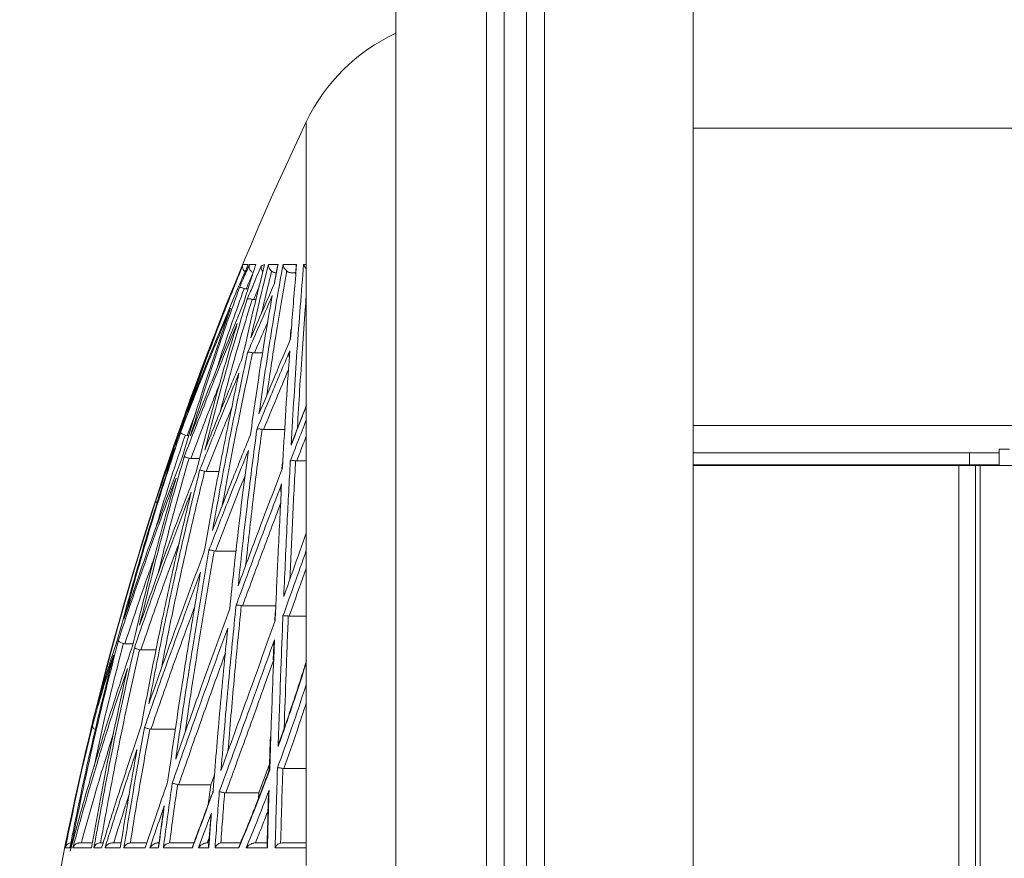
# Model space of a CAD drawing. Units: millimetres. Extents: x 309 to 3202, y 199 to 2186.
# Drawn here: x 2144 to 2310, y 771 to 912 of the extents above; entities that cross this region are included whole.
import ezdxf

# ---------------------------------------------------------------- set-up
doc = ezdxf.new("R2010")
doc.units = ezdxf.units.MM
doc.header["$LTSCALE"] = 8

msp = doc.modelspace()

# ---------------------------------------------------------------- linework, layer by layer
at = {"color": 7, "linetype": 'Continuous', "lineweight": 15}
for p, q in [((2232.61, 1164.35), (2232.61, 199.35)), ((2257.61, 1164.35), (2257.61, 199.35)), ((2229.61, 1066.35), (2229.61, 674.35)), ((2225.84, 674.35), (2225.84, 1047.35)), ((2222.84, 1044.35), (2222.84, 674.35)), ((2207.61, 1014.35), (2207.61, 674.35)), ((2492.01, 893.85), (2257.61, 893.85)), ((2181.9, 870.91), (2182.77, 870.91)), ((2182.97, 870.91), (2184.06, 870.91)), ((2186.17, 870.91), (2187.79, 870.91)), ((2187.71, 870.63), (2187.13, 867.59)), ((2188.64, 870.91), (2190.92, 870.91)), ((2190.82, 870.53), (2190.72, 869.35)), ((2192.1, 870.91), (2192.54, 870.91)), ((2192.54, 870.91), (2192.54, 847.08)), ((2190.72, 869.52), (2190.08, 869.52)), ((2182.74, 866.83), (2182.43, 866.83)), ((2183.71, 865.02), (2183.44, 865.06)), ((2184.08, 865.02), (2183.71, 865.02)), ((2189.96, 859.97), (2189.83, 858.27)), ((2183.83, 856.05), (2183.53, 856.09)), ((2185.19, 856.05), (2183.83, 856.05)), ((2189.65, 855.73), (2189.63, 855.43)), ((2192.54, 847.08), (2192.54, 844.78)), ((2192.54, 844.78), (2192.54, 825.76)), ((2185.37, 843.18), (2185.11, 843.21)), ((2188.92, 843.18), (2185.37, 843.18)), ((2191.08, 843.39), (2190.18, 841.06)), ((2257.61, 843.85), (2492.01, 843.85)), ((2172.5, 842.15), (2172.18, 842.21)), ((2172.79, 842.15), (2172.5, 842.15)), ((2309.11, 837.15), (2309.11, 839.85)), ((2310.81, 839.85), (2309.11, 839.85)), ((2173.1, 838.3), (2172.84, 838.34)), ((2174.61, 838.3), (2173.1, 838.3)), ((2304.11, 839.25), (2257.61, 839.25)), ((2304.11, 839.25), (2304.11, 837.25)), ((2309.11, 839.25), (2304.11, 839.25)), ((2188.52, 837.65), (2188.46, 836.58)), ((2190.95, 837.9), (2190.75, 837.92)), ((2192.54, 837.9), (2190.95, 837.9)), ((2304.11, 837.25), (2257.61, 837.25)), ((2257.61, 837.15), (2302.3, 837.15)), ((2302.3, 837.15), (2302.3, 204.55)), ((2302.3, 837.15), (2305.11, 837.15)), ((2304.11, 837.25), (2309.11, 837.25)), ((2305.11, 204.55), (2305.11, 837.15)), ((2305.11, 837.15), (2305.93, 837.15)), ((2305.93, 204.55), (2305.93, 837.15)), ((2305.93, 837.15), (2343.11, 837.15)), ((2175.72, 836.11), (2175.46, 836.15)), ((2177.85, 836.11), (2175.72, 836.11)), ((2188.28, 833.22), (2188.25, 832.7)), ((2192.54, 825.76), (2192.54, 822.81)), ((2177.28, 822.74), (2177.04, 822.77)), ((2180.73, 822.74), (2177.28, 822.74)), ((2192.54, 822.81), (2192.54, 803.94)), ((2181.82, 813.54), (2181.62, 813.56)), ((2187.44, 813.54), (2181.82, 813.54)), ((2187.3, 812.39), (2187.24, 810.96)), ((2189.69, 811.8), (2189.52, 811.82)), ((2192.54, 811.8), (2189.69, 811.8)), ((2162.03, 807.14), (2161.78, 807.18)), ((2163.4, 807.14), (2162.03, 807.14)), ((2187.07, 806.91), (2186.98, 804.42)), ((2164.72, 806.11), (2164.49, 806.14)), ((2167.27, 806.11), (2164.72, 806.11)), ((2192.54, 803.94), (2192.54, 800.29)), ((2192.54, 800.29), (2192.54, 772.86)), ((2166.41, 792.77), (2166.22, 792.79)), ((2170.52, 792.77), (2166.41, 792.77)), ((2186.35, 786.89), (2184.57, 782.08)), ((2177.1, 785.13), (2176.5, 783.45)), ((2188.76, 786.17), (2188.6, 786.18)), ((2192.54, 786.17), (2188.76, 786.17)), ((2171.07, 783.45), (2170.89, 783.47)), ((2176.5, 783.45), (2171.07, 783.45)), ((2176.5, 783.45), (2176.03, 780.11)), ((2176.82, 782.39), (2176.81, 782.2)), ((2178.99, 782.08), (2178.81, 782.1)), ((2184.57, 782.08), (2178.99, 782.08)), ((2184.57, 782.08), (2184.5, 781.17)), ((2176.47, 777.87), (2176.12, 773.18)), ((2154.42, 773.67), (2156.43, 773.67)), ((2157.9, 773.67), (2158.34, 773.67)), ((2157.93, 773.67), (2157.9, 773.67)), ((2159.97, 773.67), (2161.37, 773.67)), ((2162.96, 773.67), (2162.99, 773.67)), ((2162.99, 773.67), (2165.67, 773.67)), ((2167.61, 773.67), (2167.88, 773.67)), ((2167.71, 773.67), (2167.61, 773.67)), ((2169.55, 773.66), (2169.65, 773.67)), ((2169.65, 773.67), (2173.62, 773.67)), ((2175.87, 773.67), (2176.08, 773.67)), ((2175.9, 773.67), (2175.87, 773.67)), ((2178.17, 773.65), (2178.35, 773.67)), ((2178.35, 773.67), (2181.46, 773.67)), ((2183.98, 773.67), (2183.99, 773.67)), ((2183.99, 773.67), (2185.95, 773.67)), ((2188.23, 773.64), (2188.46, 773.67)), ((2188.46, 773.67), (2192.54, 773.67)), ((2152.77, 772.86), (2152.03, 772.86)), ((2156.4, 772.86), (2153.28, 772.86)), ((2158.11, 772.86), (2156.82, 772.86)), ((2161.26, 772.86), (2158.69, 772.86)), ((2165.43, 772.86), (2161.87, 772.86)), ((2167.7, 772.86), (2166.25, 772.86)), ((2173.39, 772.86), (2168.5, 772.86)), ((2176.15, 772.86), (2174.43, 772.86)), ((2181.21, 772.86), (2177.2, 772.86)), ((2186.01, 772.86), (2182.45, 772.86)), ((2192.54, 772.86), (2187.3, 772.86)), ((2192.54, 772.86), (2192.54, 769.86))]:
    msp.add_line(p, q, dxfattribs=at)
at = {"color": 8, "linetype": 'Continuous', "lineweight": 15}
for p, q in [((2192.54, 894.91), (2192.54, 870.91)), ((2190.92, 870.91), (2190.81, 869.64)), ((2190.05, 860.25), (2189.91, 858.44)), ((2189.77, 856.41), (2189.72, 855.69)), ((2174.03, 846.16), (2172.5, 842.15)), ((2188.61, 837.9), (2188.54, 836.73)), ((2188.4, 834.04), (2188.34, 832.93)), ((2187.38, 812.6), (2187.32, 811.06)), ((2187.18, 807.8), (2187.06, 804.61)), ((2186.59, 791.69), (2186.4, 785.97)), ((2176.88, 782.55), (2176.86, 782.21)), ((2167.83, 774.02), (2167.71, 773.67)), ((2176.22, 774.51), (2175.9, 773.67))]:
    msp.add_line(p, q, dxfattribs=at)
at = {"color": 7, "linetype": 'Continuous', "lineweight": 15, "flags": 128}
for points in [[(2168.47, 834.98), (2169.93, 839.31), (2171.42, 843.63), (2172.96, 847.94), (2174.53, 852.23), (2176.14, 856.51), (2177.78, 860.77), (2179.46, 865.02), (2181.18, 869.26)], [(2157.39, 796.76), (2158.49, 801.11), (2159.63, 805.44), (2160.81, 809.77), (2162.02, 814.08), (2163.27, 818.39), (2164.56, 822.68), (2165.88, 826.96), (2167.24, 831.23)], [(2152.03, 772.86), (2152.55, 775.44), (2153.09, 778), (2153.63, 780.57), (2154.19, 783.14), (2154.76, 785.7), (2155.35, 788.25), (2155.95, 790.81), (2156.56, 793.36)]]:
    msp.add_lwpolyline(points, dxfattribs=at)
at = {"color": 7, "linetype": 'Continuous', "lineweight": 15}
for centre, radius, start, end in [((2220.65, 881.54), 31.13, 114.752, 154.5557), ((2666.61, 669.35), 525, 154.5557, 174.1605), ((2196.39, 842.66), 30.28, 110.9872, 112.1452)]:
    msp.add_arc(centre, radius, start, end, dxfattribs=at)
for points, knots in [([(2172.55, 846.07), (2174.02, 850.25), (2177, 858.69), (2180.26, 866.81), (2181.9, 870.91)], [0, 0, 0, 0, 0.495069, 1, 1, 1, 1]), ([(2182.77, 870.91), (2181.82, 868.72), (2179.92, 864.32), (2177.28, 857.96), (2174.78, 851.81), (2173.3, 847.99), (2172.55, 846.07)], [0, 0, 0, 0, 0.250318, 0.502537, 0.750247, 1, 1, 1, 1]), ([(2181.31, 867.06), (2181.51, 867.53), (2182.06, 868.81), (2182.62, 870.09), (2182.97, 870.91)], [0, 0, 0, 0, 0.367979, 1, 1, 1, 1]), ([(2185.54, 870.93), (2184.91, 868.41), (2183.65, 863.43), (2182.4, 857.89), (2181.78, 855.15)], [0, 0, 0, 0, 0.505557, 1, 1, 1, 1]), ([(2182.31, 869.68), (2182.24, 869.74), (2182.07, 869.86), (2181.89, 870.15), (2181.8, 870.52), (2181.85, 870.78), (2181.9, 870.91), (2181.9, 870.91)], [0, 0, 0, 0, 0.140959, 0.325577, 0.636718, 0.99681, 1, 1, 1, 1]), ([(2184.06, 870.91), (2183.67, 869.71), (2182.94, 867.49), (2182.22, 865.21), (2181.89, 864.16)], [0, 0, 0, 0, 0.537459, 1, 1, 1, 1]), ([(2183.61, 869.58), (2183.6, 869.56), (2183.34, 868.96), (2182.95, 868.04), (2182.57, 867.15), (2182.43, 866.83)], [0, 0, 0, 0, 0.021476, 0.651705, 1, 1, 1, 1]), ([(2182.61, 865.08), (2182.92, 865.82), (2183.7, 867.69), (2184.49, 869.57), (2184.97, 870.7)], [0, 0, 0, 0, 0.394522, 1, 1, 1, 1]), ([(2182.97, 870.91), (2182.97, 870.91), (2182.96, 870.86), (2182.91, 870.71), (2182.9, 870.46), (2182.99, 870.15), (2183.14, 869.9), (2183.35, 869.7), (2183.52, 869.62), (2183.61, 869.58)], [0, 0, 0, 0, 0.003565, 0.094388, 0.328151, 0.522741, 0.687721, 0.843661, 1, 1, 1, 1]), ([(2183.24, 858.6), (2183.69, 860.6), (2184.67, 864.87), (2185.65, 868.81), (2186.17, 870.91)], [0, 0, 0, 0, 0.467463, 1, 1, 1, 1]), ([(2184.59, 845.8), (2184.91, 847.98), (2185.53, 852.36), (2186.52, 858.71), (2187.55, 864.96), (2188.28, 868.92), (2188.64, 870.91)], [0, 0, 0, 0, 0.24126, 0.482899, 0.741217, 1, 1, 1, 1]), ([(2185.25, 869.73), (2185.21, 869.77), (2185.08, 869.9), (2184.96, 870.18), (2184.92, 870.47), (2184.96, 870.65), (2184.97, 870.7), (2184.97, 870.7)], [0, 0, 0, 0, 0.125789, 0.429654, 0.818825, 0.995197, 1, 1, 1, 1]), ([(2186.17, 870.91), (2186.17, 870.91), (2186.16, 870.82), (2186.19, 870.57), (2186.31, 870.21), (2186.62, 869.9), (2186.71, 869.81)], [0, 0, 0, 0, 0.002881, 0.293882, 0.809916, 1, 1, 1, 1]), ([(2187.47, 869.52), (2187.37, 869.53), (2187.19, 869.55), (2186.93, 869.65), (2186.79, 869.75), (2186.71, 869.81)], [0, 0, 0, 0, 0.304258, 0.605712, 1, 1, 1, 1]), ([(2187.79, 870.91), (2187.69, 870.38), (2187.48, 869.32), (2187.28, 868.24), (2187.18, 867.7)], [0, 0, 0, 0, 0.502705, 1, 1, 1, 1]), ([(2187.72, 870.63), (2187.73, 870.72), (2187.75, 870.82), (2187.79, 870.91), (2187.79, 870.91)], [0, 0, 0, 0, 0.972718, 1, 1, 1, 1]), ([(2188.64, 870.91), (2188.64, 870.91), (2188.65, 870.83), (2188.7, 870.59), (2188.84, 870.24), (2189.19, 869.91), (2189.27, 869.83)], [0, 0, 0, 0, 0.002843, 0.245337, 0.820133, 1, 1, 1, 1]), ([(2190.08, 869.52), (2189.99, 869.53), (2189.78, 869.55), (2189.5, 869.66), (2189.35, 869.77), (2189.27, 869.83)], [0, 0, 0, 0, 0.279337, 0.623452, 1, 1, 1, 1]), ([(2190, 840.54), (2190.16, 843.28), (2190.48, 848.76), (2190.99, 856.53), (2191.53, 864.02), (2191.91, 868.61), (2192.1, 870.91)], [0, 0, 0, 0, 0.24242, 0.48548, 0.742358, 1, 1, 1, 1]), ([(2190.81, 869.64), (2190.68, 868.11), (2190.42, 865.15), (2190.17, 861.85), (2190.05, 860.25)], [0, 0, 0, 0, 0.517037, 1, 1, 1, 1]), ([(2190.83, 870.53), (2190.83, 870.55), (2190.82, 870.67), (2190.87, 870.8), (2190.92, 870.91), (2190.92, 870.91)], [0, 0, 0, 0, 0.127562, 0.978848, 1, 1, 1, 1]), ([(2192.1, 870.91), (2192.1, 870.91), (2192.16, 870.7), (2192.35, 870.44), (2192.54, 870.18)], [0, 0, 0, 0, 0.003712, 1, 1, 1, 1]), ([(2181.18, 869.26), (2179.15, 864.13), (2175.78, 855.63), (2172.71, 846.8), (2171.49, 843.3)], [0, 0, 0, 0, 0.6042585, 1, 1, 1, 1]), ([(2173.06, 842.14), (2174.44, 846.6), (2177.07, 855.14), (2179.94, 863.21), (2181.31, 867.06)], [0, 0, 0, 0, 0.522592, 1, 1, 1, 1]), ([(2181.31, 867.06), (2181.31, 867.06), (2181.32, 867.07), (2181.38, 867.08), (2181.56, 867.05), (2181.8, 866.99), (2182, 866.92), (2182.1, 866.89)], [0, 0, 0, 0, 0.005231, 0.270181, 0.523267, 0.76135, 1, 1, 1, 1]), ([(2182.43, 866.83), (2182.34, 866.84), (2182.22, 866.85), (2182.12, 866.88), (2182.1, 866.89)], [0, 0, 0, 0, 0.817909, 1, 1, 1, 1]), ([(2187.18, 867.7), (2186.54, 866.24), (2185.21, 863.2), (2183.91, 860.17), (2183.24, 858.6)], [0, 0, 0, 0, 0.481449, 1, 1, 1, 1]), ([(2187.14, 867.59), (2187.14, 867.61), (2187.14, 867.65), (2187.17, 867.69), (2187.18, 867.7), (2187.18, 867.7)], [0, 0, 0, 0, 0.483342, 0.978126, 1, 1, 1, 1]), ([(2175.46, 839.7), (2176.66, 844.29), (2178.97, 853.07), (2181.43, 861.2), (2182.61, 865.08)], [0, 0, 0, 0, 0.522486, 1, 1, 1, 1]), ([(2183.44, 865.06), (2183.34, 865.08), (2183.13, 865.14), (2182.87, 865.16), (2182.7, 865.14), (2182.63, 865.1), (2182.61, 865.08), (2182.61, 865.08)], [0, 0, 0, 0, 0.256722, 0.512925, 0.782587, 0.994184, 1, 1, 1, 1]), ([(2182.68, 856.1), (2183.23, 857.4), (2184.59, 860.59), (2185.99, 863.79), (2186.82, 865.69)], [0, 0, 0, 0, 0.40705, 1, 1, 1, 1]), ([(2186.82, 865.69), (2186.49, 863.81), (2185.82, 860.06), (2184.59, 852.4), (2183.71, 846.25), (2183.15, 842.27)], [0, 0, 0, 0, 0.259794, 0.519996, 1, 1, 1, 1]), ([(2171.39, 842.68), (2171.96, 844.15), (2173.09, 847.11), (2175.07, 852.09), (2177.28, 857.55), (2178.97, 861.55), (2179.81, 863.56)], [0, 0, 0, 0, 0.227389, 0.455902, 0.727075, 1, 1, 1, 1]), ([(2179.81, 863.56), (2178.29, 859.2), (2175.46, 851.07), (2172.86, 842.46), (2171.65, 838.48)], [0, 0, 0, 0, 0.536816, 1, 1, 1, 1]), ([(2181.89, 864.16), (2180.43, 860.61), (2178.17, 855.11), (2175.25, 847.78), (2173.79, 844.02), (2173.06, 842.14)], [0, 0, 0, 0, 0.4766041, 0.7378119, 1, 1, 1, 1]), ([(2172, 838.59), (2173.26, 841.85), (2175.31, 847.13), (2178.32, 854.66), (2180.04, 858.87), (2180.91, 860.98)], [0, 0, 0, 0, 0.44578, 0.722332, 1, 1, 1, 1]), ([(2180.91, 860.98), (2179.63, 856.65), (2177.25, 848.62), (2175.03, 839.98), (2174.01, 836)], [0, 0, 0, 0, 0.539322, 1, 1, 1, 1]), ([(2189.91, 858.44), (2189.04, 856.39), (2187.24, 852.17), (2185.49, 847.96), (2184.59, 845.8)], [0, 0, 0, 0, 0.4852591, 1, 1, 1, 1]), ([(2184.24, 843.2), (2185.02, 845.1), (2186.83, 849.5), (2188.7, 853.9), (2189.77, 856.41)], [0, 0, 0, 0, 0.4323895, 1, 1, 1, 1]), ([(2189.68, 855.73), (2189.69, 855.96), (2189.7, 856.19), (2189.77, 856.4), (2189.77, 856.41)], [0, 0, 0, 0, 0.990846, 1, 1, 1, 1]), ([(2181.78, 855.15), (2180.75, 852.69), (2178.59, 847.52), (2176.54, 842.39), (2175.46, 839.7)], [0, 0, 0, 0, 0.474538, 1, 1, 1, 1]), ([(2176.76, 826.18), (2177.26, 828.93), (2178.26, 834.44), (2179.75, 842.14), (2181.23, 849.4), (2182.2, 853.86), (2182.68, 856.1)], [0, 0, 0, 0, 0.258484, 0.517641, 0.75855, 1, 1, 1, 1]), ([(2183.53, 856.09), (2183.42, 856.11), (2183.21, 856.16), (2182.95, 856.18), (2182.77, 856.15), (2182.7, 856.11), (2182.68, 856.1), (2182.68, 856.1)], [0, 0, 0, 0, 0.26082, 0.520749, 0.804493, 0.994683, 1, 1, 1, 1]), ([(2189.72, 855.69), (2189.51, 852.69), (2189.13, 847.09), (2188.77, 840.82), (2188.61, 837.9)], [0, 0, 0, 0, 0.5350319, 1, 1, 1, 1]), ([(2174.61, 836.32), (2175.55, 838.7), (2177.69, 844.1), (2179.95, 849.57), (2181.22, 852.63)], [0, 0, 0, 0, 0.439934, 1, 1, 1, 1]), ([(2181.22, 852.63), (2180.7, 850.19), (2179.66, 845.31), (2178.15, 837.75), (2176.71, 830.16), (2175.79, 825.05), (2175.34, 822.48)], [0, 0, 0, 0, 0.261109, 0.52293, 0.761194, 1, 1, 1, 1]), ([(2192.54, 847.08), (2192.27, 846.39), (2191.42, 844.21), (2190.58, 842.03), (2190, 840.54)], [0, 0, 0, 0, 0.316347, 1, 1, 1, 1]), ([(2192.59, 847.27), (2192.11, 846.04), (2191.6, 844.75), (2191.1, 843.45), (2191.08, 843.39)], [0, 0, 0, 0, 0.953004, 1, 1, 1, 1]), ([(2189.86, 837.85), (2190.28, 838.96), (2191.17, 841.27), (2192.07, 843.58), (2192.54, 844.78)], [0, 0, 0, 0, 0.480658, 1, 1, 1, 1]), ([(2171.49, 843.3), (2171, 841.98), (2169.91, 839.06), (2168.98, 836.42), (2168.47, 834.98)], [0, 0, 0, 0, 0.453552, 1, 1, 1, 1]), ([(2181.08, 816.89), (2181.6, 821.68), (2182.61, 830.85), (2183.71, 839.21), (2184.24, 843.2)], [0, 0, 0, 0, 0.522649, 1, 1, 1, 1]), ([(2185.11, 843.21), (2185, 843.23), (2184.78, 843.27), (2184.51, 843.28), (2184.33, 843.25), (2184.26, 843.22), (2184.24, 843.2), (2184.24, 843.2)], [0, 0, 0, 0, 0.268887, 0.536849, 0.829662, 0.994547, 1, 1, 1, 1]), ([(2161.88, 811.27), (2163.4, 816.74), (2166.36, 827.38), (2169.75, 837.67), (2171.39, 842.68)], [0, 0, 0, 0, 0.512967, 1, 1, 1, 1]), ([(2171.39, 842.68), (2171.39, 842.68), (2171.39, 842.67), (2171.4, 842.63), (2171.47, 842.56), (2171.65, 842.44), (2171.89, 842.32), (2172.08, 842.25), (2172.18, 842.21)], [0, 0, 0, 0, 0.004599, 0.117376, 0.362812, 0.583731, 0.791629, 1, 1, 1, 1]), ([(2183.15, 842.27), (2182.11, 839.7), (2179.92, 834.31), (2177.84, 828.97), (2176.76, 826.18)], [0, 0, 0, 0, 0.477057, 1, 1, 1, 1]), ([(2170.38, 839.98), (2168.63, 834.57), (2165.31, 824.32), (2162.41, 813.72), (2161.04, 808.72)], [0, 0, 0, 0, 0.528073, 1, 1, 1, 1]), ([(2167.24, 831.23), (2167.65, 832.41), (2168.6, 835.15), (2169.73, 838.23), (2170.38, 839.98)], [0, 0, 0, 0, 0.4275407, 1, 1, 1, 1]), ([(2190, 840.54), (2190, 840.54), (2190.05, 840.72), (2190.11, 840.89), (2190.17, 841.06)], [0, 0, 0, 0, 0.0119126, 1, 1, 1, 1]), ([(2171.65, 838.48), (2170.75, 836.1), (2168.95, 831.33), (2166.42, 824.4), (2164.02, 817.61), (2162.6, 813.39), (2161.88, 811.27)], [0, 0, 0, 0, 0.242403, 0.4865, 0.742166, 1, 1, 1, 1]), ([(2164.51, 810.27), (2165.75, 815.31), (2168.1, 824.96), (2170.74, 834.18), (2172, 838.59)], [0, 0, 0, 0, 0.522434, 1, 1, 1, 1]), ([(2172.84, 838.34), (2172.74, 838.38), (2172.53, 838.44), (2172.28, 838.52), (2172.08, 838.57), (2172.02, 838.59), (2172, 838.59), (2172, 838.59)], [0, 0, 0, 0, 0.232986, 0.465481, 0.710596, 0.994764, 1, 1, 1, 1]), ([(2176.17, 822.89), (2177.12, 825.35), (2179.27, 830.91), (2181.53, 836.53), (2182.8, 839.67)], [0, 0, 0, 0, 0.441497, 1, 1, 1, 1]), ([(2182.8, 839.67), (2182.51, 837.46), (2181.93, 833.05), (2180.87, 824.29), (2180.13, 817.45), (2179.66, 813.04)], [0, 0, 0, 0, 0.262011, 0.524417, 1, 1, 1, 1]), ([(2188.54, 836.73), (2187.33, 833.54), (2184.79, 826.89), (2182.35, 820.32), (2181.08, 816.89)], [0, 0, 0, 0, 0.478738, 1, 1, 1, 1]), ([(2188.76, 815.11), (2188.95, 819.3), (2189.29, 827.2), (2189.68, 834.44), (2189.86, 837.85)], [0, 0, 0, 0, 0.529896, 1, 1, 1, 1]), ([(2189.86, 837.85), (2189.86, 837.85), (2189.88, 837.86), (2189.95, 837.9), (2190.13, 837.95), (2190.41, 837.96), (2190.64, 837.93), (2190.75, 837.92)], [0, 0, 0, 0, 0.005759, 0.132478, 0.436969, 0.718043, 1, 1, 1, 1]), ([(2160.94, 807.73), (2161.57, 809.63), (2162.85, 813.46), (2165.12, 819.97), (2167.68, 827.11), (2169.65, 832.37), (2170.64, 835)], [0, 0, 0, 0, 0.2327943, 0.467217, 0.7324958, 1, 1, 1, 1]), ([(2170.64, 835), (2169.26, 830.07), (2166.68, 820.86), (2164.38, 811.24), (2163.32, 806.78)], [0, 0, 0, 0, 0.536092, 1, 1, 1, 1]), ([(2174.01, 836), (2172.39, 831.8), (2169.02, 823.05), (2166.05, 814.64), (2164.51, 810.27)], [0, 0, 0, 0, 0.48047, 1, 1, 1, 1]), ([(2166.07, 797.07), (2166.75, 800.59), (2168.11, 807.65), (2170.24, 817.68), (2172.4, 827.28), (2173.87, 833.31), (2174.61, 836.32)], [0, 0, 0, 0, 0.25898, 0.518608, 0.75905, 1, 1, 1, 1]), ([(2175.46, 836.15), (2175.35, 836.18), (2175.15, 836.24), (2174.89, 836.3), (2174.7, 836.33), (2174.63, 836.33), (2174.61, 836.32), (2174.61, 836.32)], [0, 0, 0, 0, 0.245743, 0.490909, 0.751068, 0.994575, 1, 1, 1, 1]), ([(2180.74, 813.62), (2181.86, 816.65), (2184.36, 823.41), (2186.96, 830.26), (2188.4, 834.04)], [0, 0, 0, 0, 0.447985, 1, 1, 1, 1]), ([(2188.29, 833.22), (2188.29, 833.26), (2188.27, 833.54), (2188.34, 833.81), (2188.4, 834.03), (2188.4, 834.04)], [0, 0, 0, 0, 0.1434266, 0.9918598, 1, 1, 1, 1]), ([(2163.63, 806.47), (2164.99, 810.4), (2167.16, 816.63), (2170.4, 825.41), (2172.25, 830.22), (2173.17, 832.63)], [0, 0, 0, 0, 0.4596087, 0.7295531, 1, 1, 1, 1]), ([(2173.17, 832.63), (2172.38, 829.33), (2170.8, 822.73), (2168.63, 812.81), (2166.61, 803.02), (2165.39, 796.56), (2164.78, 793.33)], [0, 0, 0, 0, 0.262481, 0.525632, 0.762565, 1, 1, 1, 1]), ([(2188.34, 832.93), (2188.16, 829.42), (2187.82, 822.92), (2187.52, 815.85), (2187.38, 812.6)], [0, 0, 0, 0, 0.540844, 1, 1, 1, 1]), ([(2167.24, 831.23), (2167.24, 831.23), (2167.23, 831.19), (2167.24, 831.1), (2167.32, 830.96), (2167.44, 830.86), (2167.49, 830.81)], [0, 0, 0, 0, 0.007611, 0.333133, 0.715768, 1, 1, 1, 1]), ([(2192.54, 825.76), (2192.08, 824.48), (2190.82, 820.91), (2189.57, 817.37), (2188.76, 815.11)], [0, 0, 0, 0, 0.3612025, 1, 1, 1, 1]), ([(2175.34, 822.48), (2173.78, 818.37), (2170.54, 809.77), (2167.6, 801.42), (2166.07, 797.07)], [0, 0, 0, 0, 0.478198, 1, 1, 1, 1]), ([(2170.58, 787.76), (2171.04, 790.94), (2171.98, 797.32), (2173.39, 806.33), (2174.79, 814.89), (2175.71, 820.22), (2176.17, 822.89)], [0, 0, 0, 0, 0.260908, 0.522541, 0.760996, 1, 1, 1, 1]), ([(2177.04, 822.77), (2176.94, 822.79), (2176.73, 822.85), (2176.46, 822.89), (2176.27, 822.91), (2176.2, 822.9), (2176.17, 822.89), (2176.17, 822.89)], [0, 0, 0, 0, 0.256215, 0.511758, 0.784633, 0.994487, 1, 1, 1, 1]), ([(2188.62, 811.82), (2189.25, 813.58), (2190.56, 817.23), (2191.86, 820.91), (2192.54, 822.81)], [0, 0, 0, 0, 0.4820687, 1, 1, 1, 1]), ([(2165.33, 793.08), (2166.69, 797.01), (2169.66, 805.57), (2172.97, 814.41), (2174.76, 819.18)], [0, 0, 0, 0, 0.459305, 1, 1, 1, 1]), ([(2174.76, 819.18), (2174.25, 816.23), (2173.24, 810.3), (2171.82, 801.38), (2170.48, 792.59), (2169.64, 786.79), (2169.22, 783.89)], [0, 0, 0, 0, 0.263041, 0.526839, 0.763144, 1, 1, 1, 1]), ([(2178.19, 785.85), (2178.61, 790.86), (2179.41, 800.4), (2180.31, 809.37), (2180.74, 813.62)], [0, 0, 0, 0, 0.52555, 1, 1, 1, 1]), ([(2181.62, 813.56), (2181.52, 813.58), (2181.3, 813.62), (2181.02, 813.65), (2180.83, 813.65), (2180.76, 813.63), (2180.74, 813.62), (2180.74, 813.62)], [0, 0, 0, 0, 0.268422, 0.536129, 0.822622, 0.994259, 1, 1, 1, 1]), ([(2179.66, 813.04), (2178.16, 808.95), (2175.03, 800.37), (2172.11, 792.09), (2170.58, 787.76)], [0, 0, 0, 0, 0.477187, 1, 1, 1, 1]), ([(2187.81, 789.85), (2187.95, 793.89), (2188.21, 801.41), (2188.49, 808.52), (2188.62, 811.82)], [0, 0, 0, 0, 0.536111, 1, 1, 1, 1]), ([(2188.62, 811.82), (2188.62, 811.82), (2188.64, 811.83), (2188.72, 811.85), (2188.9, 811.88), (2189.19, 811.87), (2189.41, 811.84), (2189.52, 811.82)], [0, 0, 0, 0, 0.0060032, 0.134762, 0.4358926, 0.7175804, 1, 1, 1, 1]), ([(2187.32, 811.06), (2185.83, 806.93), (2183.56, 800.58), (2180.52, 792.21), (2178.97, 787.97), (2178.19, 785.85)], [0, 0, 0, 0, 0.481835, 0.740588, 1, 1, 1, 1]), ([(2161.04, 808.72), (2160.37, 806.63), (2158.97, 802.27), (2157.93, 798.65), (2157.39, 796.76)], [0, 0, 0, 0, 0.4786183, 1, 1, 1, 1]), ([(2170, 783.72), (2171.37, 787.63), (2174.36, 796.14), (2177.58, 804.99), (2179.33, 809.78)], [0, 0, 0, 0, 0.458483, 1, 1, 1, 1]), ([(2179.33, 809.78), (2178.86, 805.05), (2178, 796.24), (2177.24, 786.88), (2176.88, 782.55)], [0, 0, 0, 0, 0.536724, 1, 1, 1, 1]), ([(2152.84, 772.29), (2154.11, 778.48), (2156.54, 790.42), (2159.51, 802.1), (2160.94, 807.73)], [0, 0, 0, 0, 0.518009, 1, 1, 1, 1]), ([(2163.32, 806.78), (2162.32, 803.82), (2160.34, 797.89), (2157.61, 789.17), (2155.06, 780.55), (2153.58, 775.05), (2152.84, 772.29)], [0, 0, 0, 0, 0.2419268, 0.4847448, 0.7418016, 1, 1, 1, 1]), ([(2160.94, 807.73), (2160.94, 807.73), (2160.94, 807.7), (2160.95, 807.64), (2161.04, 807.53), (2161.23, 807.4), (2161.48, 807.28), (2161.68, 807.21), (2161.78, 807.18)], [0, 0, 0, 0, 0.004509, 0.145586, 0.382601, 0.596098, 0.797812, 1, 1, 1, 1]), ([(2177.91, 782.27), (2179.3, 786.07), (2181.52, 792.12), (2184.63, 800.7), (2186.33, 805.43), (2187.18, 807.8)], [0, 0, 0, 0, 0.4567707, 0.72801, 1, 1, 1, 1]), ([(2187.11, 806.91), (2187.11, 807.11), (2187.1, 807.41), (2187.16, 807.7), (2187.18, 807.8), (2187.18, 807.8)], [0, 0, 0, 0, 0.675547, 0.992036, 1, 1, 1, 1]), ([(2160.13, 805.24), (2158.75, 799.7), (2156.07, 789.02), (2153.85, 778.12), (2152.77, 772.86)], [0, 0, 0, 0, 0.518348, 1, 1, 1, 1]), ([(2156.56, 793.36), (2157.02, 795), (2158.02, 798.56), (2159.39, 802.9), (2160.13, 805.24)], [0, 0, 0, 0, 0.458974, 1, 1, 1, 1]), ([(2156.82, 772.86), (2157.86, 778.57), (2159.93, 789.96), (2162.4, 800.97), (2163.63, 806.47)], [0, 0, 0, 0, 0.500709, 1, 1, 1, 1]), ([(2164.49, 806.14), (2164.49, 806.13), (2163.27, 800.79), (2160.94, 790.08), (2158.93, 779.1), (2157.93, 773.67)], [0, 0, 0, 0, 0.0009862, 0.5052437, 1, 1, 1, 1]), ([(2163.63, 806.47), (2163.63, 806.47), (2163.63, 806.47), (2163.65, 806.45), (2163.73, 806.41), (2163.92, 806.32), (2164.18, 806.23), (2164.39, 806.17), (2164.49, 806.14)], [0, 0, 0, 0, 0.00513, 0.0525594, 0.3096731, 0.5474272, 0.7734907, 1, 1, 1, 1]), ([(2187.06, 804.61), (2186.96, 801.87), (2186.79, 797.67), (2186.64, 793.23), (2186.59, 791.69)], [0, 0, 0, 0, 0.6523851, 1, 1, 1, 1]), ([(2192.54, 803.94), (2191.96, 802.12), (2190.44, 797.34), (2188.82, 792.71), (2187.81, 789.85)], [0, 0, 0, 0, 0.381508, 1, 1, 1, 1]), ([(2192.61, 804.4), (2192.41, 803.74), (2191.72, 801.53), (2190.92, 799.05), (2190.31, 797.27), (2190.22, 796.99)], [0, 0, 0, 0, 0.263464, 0.887548, 1, 1, 1, 1]), ([(2153.28, 772.86), (2153.92, 775.19), (2155.19, 779.85), (2157.39, 787.26), (2159.78, 794.96), (2161.56, 800.32), (2162.45, 803.01)], [0, 0, 0, 0, 0.246475, 0.493691, 0.746466, 1, 1, 1, 1]), ([(2162.45, 803.01), (2161.32, 797.83), (2159.15, 787.93), (2157.29, 777.73), (2156.4, 772.86)], [0, 0, 0, 0, 0.523049, 1, 1, 1, 1]), ([(2187.7, 786.28), (2188.5, 788.49), (2190.16, 793.07), (2191.73, 797.83), (2192.54, 800.29)], [0, 0, 0, 0, 0.48308, 1, 1, 1, 1]), ([(2190.22, 796.99), (2189.8, 795.73), (2189.09, 793.61), (2188.35, 791.55), (2188.05, 790.71)], [0, 0, 0, 0, 0.594373, 1, 1, 1, 1]), ([(2156.56, 793.36), (2156.56, 793.36), (2156.55, 793.31), (2156.56, 793.19), (2156.67, 793.01), (2156.85, 792.85), (2157.02, 792.76), (2157.1, 792.72)], [0, 0, 0, 0, 0.005035, 0.271629, 0.543379, 0.782761, 1, 1, 1, 1]), ([(2164.78, 793.33), (2163.58, 789.78), (2161.23, 782.81), (2159.14, 776.14), (2158.11, 772.86)], [0, 0, 0, 0, 0.509579, 1, 1, 1, 1]), ([(2161.87, 772.86), (2162.43, 776.29), (2163.53, 783.1), (2164.73, 789.77), (2165.33, 793.08)], [0, 0, 0, 0, 0.502834, 1, 1, 1, 1]), ([(2166.22, 792.79), (2166.21, 792.78), (2165.63, 789.6), (2164.53, 783.27), (2163.43, 776.84), (2162.96, 773.67), (2162.96, 773.67)], [0, 0, 0, 0, 0.0013248, 0.5070614, 0.9999692, 1, 1, 1, 1]), ([(2165.33, 793.08), (2165.33, 793.08), (2165.35, 793.07), (2165.43, 793.03), (2165.63, 792.96), (2165.9, 792.88), (2166.11, 792.82), (2166.22, 792.79)], [0, 0, 0, 0, 0.005484, 0.271609, 0.522197, 0.760866, 1, 1, 1, 1]), ([(2186.51, 791.52), (2186.44, 789.71), (2186.38, 787.87), (2186.32, 785.97), (2186.32, 785.94)], [0, 0, 0, 0, 0.98358, 1, 1, 1, 1]), ([(2187.81, 789.85), (2187.82, 789.85), (2187.87, 790.1), (2187.92, 790.4), (2188.05, 790.67), (2188.07, 790.71)], [0, 0, 0, 0, 0.008052, 0.846543, 1, 1, 1, 1]), ([(2158.69, 772.86), (2159.5, 775.42), (2161.2, 780.81), (2163.07, 786.4), (2164.06, 789.35)], [0, 0, 0, 0, 0.47266, 1, 1, 1, 1]), ([(2164.06, 789.35), (2163.53, 786.39), (2162.57, 780.94), (2161.67, 775.39), (2161.26, 772.86)], [0, 0, 0, 0, 0.544221, 1, 1, 1, 1]), ([(2186.4, 785.97), (2185.5, 783.59), (2183.8, 779.06), (2182.05, 774.86), (2181.21, 772.86)], [0, 0, 0, 0, 0.5249098, 1, 1, 1, 1]), ([(2186.32, 785.94), (2185.98, 785.04), (2185.18, 782.85), (2184.35, 780.75), (2183.87, 779.53)], [0, 0, 0, 0, 0.414296, 1, 1, 1, 1]), ([(2186.33, 785.94), (2186.33, 785.94), (2186.32, 785.96), (2186.37, 785.96), (2186.4, 785.97), (2186.4, 785.97)], [0, 0, 0, 0, 0.3363699, 0.9836744, 1, 1, 1, 1]), ([(2187.3, 772.86), (2187.37, 775.15), (2187.49, 779.68), (2187.63, 784.1), (2187.7, 786.28)], [0, 0, 0, 0, 0.5051408, 1, 1, 1, 1]), ([(2187.7, 786.28), (2187.7, 786.28), (2187.72, 786.28), (2187.8, 786.29), (2187.98, 786.28), (2188.27, 786.24), (2188.49, 786.2), (2188.6, 786.18)], [0, 0, 0, 0, 0.005912, 0.139211, 0.439148, 0.719198, 1, 1, 1, 1]), ([(2188.6, 786.18), (2188.6, 786.18), (2188.54, 784.12), (2188.41, 779.98), (2188.29, 775.77), (2188.23, 773.65), (2188.23, 773.64)], [0, 0, 0, 0, 0.0012126, 0.5008502, 0.9980891, 1, 1, 1, 1]), ([(2169.22, 783.89), (2168.55, 781.96), (2167.26, 778.23), (2166.02, 774.61), (2165.43, 772.86)], [0, 0, 0, 0, 0.519567, 1, 1, 1, 1]), ([(2168.5, 772.86), (2168.75, 774.71), (2169.24, 778.36), (2169.75, 781.95), (2170, 783.72)], [0, 0, 0, 0, 0.506804, 1, 1, 1, 1]), ([(2170.89, 783.47), (2170.89, 783.46), (2170.66, 781.81), (2170.21, 778.56), (2169.76, 775.28), (2169.55, 773.66), (2169.55, 773.66)], [0, 0, 0, 0, 0.002177, 0.510199, 0.999517, 1, 1, 1, 1]), ([(2170.89, 783.47), (2170.79, 783.5), (2170.57, 783.55), (2170.3, 783.63), (2170.1, 783.68), (2170.02, 783.71), (2170, 783.72), (2170, 783.72)], [0, 0, 0, 0, 0.251786, 0.50308, 0.767415, 0.994288, 1, 1, 1, 1]), ([(2176.86, 782.21), (2176.24, 780.53), (2175.07, 777.38), (2173.93, 774.31), (2173.39, 772.86)], [0, 0, 0, 0, 0.529618, 1, 1, 1, 1]), ([(2176.81, 782.21), (2176.68, 781.85), (2176.17, 780.46), (2175.67, 779.12), (2175.3, 778.13)], [0, 0, 0, 0, 0.260448, 1, 1, 1, 1]), ([(2176.82, 782.2), (2176.81, 782.21), (2176.8, 782.21), (2176.84, 782.21), (2176.85, 782.21), (2176.86, 782.21)], [0, 0, 0, 0, 0.496746, 0.982078, 1, 1, 1, 1]), ([(2177.2, 772.86), (2177.32, 774.46), (2177.55, 777.62), (2177.79, 780.73), (2177.91, 782.27)], [0, 0, 0, 0, 0.505319, 1, 1, 1, 1]), ([(2177.91, 782.27), (2177.91, 782.27), (2177.93, 782.27), (2178.01, 782.25), (2178.2, 782.22), (2178.48, 782.17), (2178.7, 782.12), (2178.81, 782.1)], [0, 0, 0, 0, 0.005642, 0.188229, 0.470994, 0.735139, 1, 1, 1, 1]), ([(2178.81, 782.1), (2178.81, 782.09), (2178.7, 780.68), (2178.48, 777.88), (2178.28, 775.06), (2178.17, 773.66), (2178.17, 773.65)], [0, 0, 0, 0, 0.002303, 0.505425, 0.998383, 1, 1, 1, 1]), ([(2182.45, 772.86), (2183.04, 774.29), (2184.33, 777.42), (2185.6, 780.72), (2186.29, 782.52)], [0, 0, 0, 0, 0.454652, 1, 1, 1, 1]), ([(2186.29, 782.52), (2186.24, 780.83), (2186.14, 777.65), (2186.05, 774.4), (2186.01, 772.86)], [0, 0, 0, 0, 0.527307, 1, 1, 1, 1]), ([(2186.22, 781.65), (2186.21, 781.79), (2186.2, 782.08), (2186.26, 782.36), (2186.29, 782.51), (2186.29, 782.52)], [0, 0, 0, 0, 0.4787924, 0.9918403, 1, 1, 1, 1]), ([(2186.19, 781.65), (2186.11, 779.26), (2186.03, 776.48), (2185.95, 773.63), (2185.94, 773.24)], [0, 0, 0, 0, 0.862272, 1, 1, 1, 1]), ([(2166.25, 772.86), (2166.58, 773.84), (2167.37, 776.16), (2168.19, 778.51), (2168.66, 779.87)], [0, 0, 0, 0, 0.421457, 1, 1, 1, 1]), ([(2168.66, 779.87), (2168.47, 778.48), (2168.14, 776.15), (2167.83, 773.81), (2167.7, 772.86)], [0, 0, 0, 0, 0.5978307, 1, 1, 1, 1]), ([(2168.54, 779.18), (2168.32, 777.64), (2168.04, 775.63), (2167.77, 773.59), (2167.71, 773.12)], [0, 0, 0, 0, 0.768296, 1, 1, 1, 1]), ([(2168.57, 779.17), (2168.57, 779.3), (2168.58, 779.54), (2168.63, 779.77), (2168.66, 779.87), (2168.66, 779.87)], [0, 0, 0, 0, 0.551725, 0.989312, 1, 1, 1, 1]), ([(2174.43, 772.86), (2174.73, 773.67), (2175.44, 775.59), (2176.16, 777.54), (2176.58, 778.67)], [0, 0, 0, 0, 0.422258, 1, 1, 1, 1]), ([(2176.58, 778.67), (2176.5, 777.59), (2176.35, 775.66), (2176.21, 773.71), (2176.15, 772.86)], [0, 0, 0, 0, 0.5624248, 1, 1, 1, 1]), ([(2176.49, 777.86), (2176.51, 778.13), (2176.52, 778.4), (2176.58, 778.67), (2176.58, 778.67)], [0, 0, 0, 0, 0.991138, 1, 1, 1, 1]), ([(2183.87, 779.53), (2183.79, 779.33), (2183.15, 777.69), (2182.29, 775.58), (2181.51, 773.74), (2181.29, 773.23)], [0, 0, 0, 0, 0.089929, 0.749228, 1, 1, 1, 1]), ([(2175.3, 778.13), (2174.97, 777.23), (2174.35, 775.55), (2173.74, 773.93), (2173.46, 773.18)], [0, 0, 0, 0, 0.536771, 1, 1, 1, 1]), ([(2152.03, 772.86), (2152.03, 772.87), (2152.06, 773), (2152.17, 773.25), (2152.44, 773.5), (2152.73, 773.64), (2152.93, 773.66), (2153.03, 773.67)], [0, 0, 0, 0, 0.003797, 0.349966, 0.631875, 0.815282, 1, 1, 1, 1]), ([(2153.28, 772.86), (2153.28, 772.86), (2153.33, 773), (2153.48, 773.25), (2153.8, 773.51), (2154.14, 773.65), (2154.35, 773.66), (2154.42, 773.67)], [0, 0, 0, 0, 0.002789, 0.384532, 0.742008, 0.903349, 1, 1, 1, 1]), ([(2156.82, 772.86), (2156.82, 772.87), (2156.82, 772.89), (2156.87, 773.02), (2157.01, 773.26), (2157.28, 773.49), (2157.59, 773.64), (2157.8, 773.66), (2157.9, 773.67)], [0, 0, 0, 0, 0.003939, 0.056338, 0.338851, 0.616286, 0.807554, 1, 1, 1, 1]), ([(2158.69, 772.86), (2158.69, 772.86), (2158.77, 773), (2158.95, 773.25), (2159.32, 773.51), (2159.68, 773.65), (2159.88, 773.66), (2159.97, 773.67)], [0, 0, 0, 0, 0.002974, 0.390962, 0.723023, 0.891625, 1, 1, 1, 1]), ([(2161.87, 772.86), (2161.87, 772.87), (2161.92, 772.99), (2162.04, 773.21), (2162.32, 773.46), (2162.64, 773.63), (2162.85, 773.65), (2162.96, 773.67)], [0, 0, 0, 0, 0.004068, 0.30304, 0.594684, 0.796712, 1, 1, 1, 1]), ([(2166.25, 772.86), (2166.25, 772.86), (2166.33, 773), (2166.55, 773.25), (2166.95, 773.51), (2167.32, 773.65), (2167.53, 773.66), (2167.61, 773.67)], [0, 0, 0, 0, 0.003049, 0.390045, 0.714714, 0.886683, 1, 1, 1, 1]), ([(2168.5, 772.86), (2168.5, 772.87), (2168.55, 772.98), (2168.67, 773.18), (2168.93, 773.43), (2169.22, 773.6), (2169.44, 773.64), (2169.55, 773.66)], [0, 0, 0, 0, 0.004311, 0.29667, 0.555462, 0.77706, 1, 1, 1, 1]), ([(2174.43, 772.86), (2174.43, 772.86), (2174.53, 773), (2174.76, 773.25), (2175.19, 773.51), (2175.57, 773.65), (2175.79, 773.66), (2175.87, 773.67)], [0, 0, 0, 0, 0.003059, 0.390458, 0.71377, 0.886045, 1, 1, 1, 1]), ([(2177.2, 772.86), (2177.2, 772.87), (2177.23, 772.95), (2177.33, 773.12), (2177.54, 773.36), (2177.84, 773.57), (2178.06, 773.62), (2178.17, 773.65)], [0, 0, 0, 0, 0.004785, 0.214832, 0.500222, 0.749464, 1, 1, 1, 1]), ([(2183.98, 773.67), (2183.9, 773.66), (2183.68, 773.65), (2183.28, 773.51), (2182.83, 773.25), (2182.57, 773), (2182.45, 772.86), (2182.45, 772.86)], [0, 0, 0, 0, 0.111914, 0.283728, 0.614027, 0.996973, 1, 1, 1, 1]), ([(2187.3, 772.86), (2187.3, 772.87), (2187.33, 772.92), (2187.41, 773.08), (2187.6, 773.31), (2187.89, 773.54), (2188.12, 773.61), (2188.23, 773.64)], [0, 0, 0, 0, 0.005094, 0.153209, 0.459878, 0.729282, 1, 1, 1, 1]), ([(2167.72, 773.12), (2167.7, 773.04), (2167.69, 772.95), (2167.7, 772.86), (2167.7, 772.86)], [0, 0, 0, 0, 0.985393, 1, 1, 1, 1]), ([(2173.39, 772.86), (2173.39, 772.87), (2173.39, 772.9), (2173.4, 773.01), (2173.44, 773.1), (2173.47, 773.17)], [0, 0, 0, 0, 0.017881, 0.269485, 1, 1, 1, 1]), ([(2176.12, 773.18), (2176.12, 773.08), (2176.12, 772.98), (2176.15, 772.86), (2176.15, 772.86)], [0, 0, 0, 0, 0.9890493, 1, 1, 1, 1]), ([(2181.3, 773.23), (2181.26, 773.14), (2181.22, 773.02), (2181.21, 772.89), (2181.21, 772.87), (2181.21, 772.86)], [0, 0, 0, 0, 0.78887, 0.984489, 1, 1, 1, 1]), ([(2186.01, 772.86), (2186.01, 772.86), (2185.97, 772.98), (2185.91, 773.12), (2185.95, 773.22), (2185.95, 773.24)], [0, 0, 0, 0, 0.008876, 0.855675, 1, 1, 1, 1])]:
    msp.add_open_spline(points, degree=3, knots=knots, dxfattribs=at)
at = {"color": 8, "linetype": 'Continuous', "lineweight": 15}
for points, knots in [([(2186.71, 869.81), (2186.69, 869.72), (2186.29, 868.11), (2185.73, 865.81), (2185.2, 863.49), (2185.03, 862.78)], [0, 0, 0, 0, 0.042325, 0.707557, 1, 1, 1, 1]), ([(2189.27, 869.83), (2189.25, 869.73), (2188.62, 866.26), (2187.48, 859.62), (2186.41, 852.35), (2185.92, 848.98)], [0, 0, 0, 0, 0.01609, 0.544276, 1, 1, 1, 1]), ([(2182.1, 866.89), (2182.1, 866.87), (2180.76, 863.16), (2179.19, 858.76), (2177.74, 854.16), (2177.52, 853.45)], [0, 0, 0, 0, 0.004187, 0.847883, 1, 1, 1, 1]), ([(2184.63, 867.25), (2184.57, 867.11), (2184.26, 866.37), (2183.96, 865.62), (2183.71, 865.02)], [0, 0, 0, 0, 0.186813, 1, 1, 1, 1]), ([(2183.44, 865.06), (2183.44, 865.04), (2182.28, 861.3), (2180.44, 855.14), (2178.71, 848.61), (2178.05, 846.12)], [0, 0, 0, 0, 0.001989, 0.620619, 1, 1, 1, 1]), ([(2192.54, 865.58), (2192.48, 864.84), (2192.26, 862.06), (2191.89, 856.8), (2191.45, 850.21), (2191.18, 845.61), (2191.06, 843.5)], [0, 0, 0, 0, 0.112571, 0.424652, 0.735975, 1, 1, 1, 1]), ([(2186.05, 861.25), (2185.79, 860.65), (2185.04, 858.91), (2184.3, 857.18), (2183.83, 856.05)], [0, 0, 0, 0, 0.349486, 1, 1, 1, 1]), ([(2183.53, 856.09), (2183.52, 856.08), (2183.05, 853.91), (2182.11, 849.51), (2180.72, 842.64), (2179.49, 836.28), (2178.73, 832.12), (2178.41, 830.41)], [0, 0, 0, 0, 0.001536, 0.27295, 0.544365, 0.812591, 1, 1, 1, 1]), ([(2189.56, 853.26), (2188.87, 851.64), (2187.46, 848.27), (2186.08, 844.91), (2185.37, 843.18)], [0, 0, 0, 0, 0.48371, 1, 1, 1, 1]), ([(2177.97, 850.82), (2177.57, 849.81), (2175.87, 845.55), (2174.3, 841.44), (2173.1, 838.3)], [0, 0, 0, 0, 0.2366995, 1, 1, 1, 1]), ([(2179.98, 846.76), (2179.45, 845.46), (2177.99, 841.88), (2176.6, 838.35), (2175.72, 836.11)], [0, 0, 0, 0, 0.366373, 1, 1, 1, 1]), ([(2185.11, 843.21), (2185.11, 843.2), (2184.59, 839.38), (2183.64, 831.96), (2182.76, 824.01), (2182.34, 820.27)], [0, 0, 0, 0, 0.001276, 0.530011, 1, 1, 1, 1]), ([(2172.18, 842.21), (2172.17, 842.19), (2170.55, 837.36), (2168.84, 832.2), (2167.32, 826.9), (2167.23, 826.59)], [0, 0, 0, 0, 0.003663, 0.940995, 1, 1, 1, 1]), ([(2192.54, 842.04), (2192.37, 841.62), (2191.84, 840.24), (2191.31, 838.86), (2190.95, 837.9)], [0, 0, 0, 0, 0.3073531, 1, 1, 1, 1]), ([(2172.84, 838.34), (2172.83, 838.33), (2171.59, 834.07), (2169.78, 827.66), (2168.13, 821.04), (2167.59, 818.85)], [0, 0, 0, 0, 0.002195, 0.671611, 1, 1, 1, 1]), ([(2190.75, 837.92), (2190.75, 837.91), (2190.57, 834.65), (2190.24, 828.2), (2189.93, 821.31), (2189.78, 817.99)], [0, 0, 0, 0, 0.000893, 0.518225, 1, 1, 1, 1]), ([(2175.46, 836.15), (2175.45, 836.14), (2174.73, 833.19), (2173.3, 827.23), (2171.25, 818.12), (2169.53, 809.99), (2168.52, 804.85), (2168.13, 802.86)], [0, 0, 0, 0, 0.00117, 0.277866, 0.554562, 0.827265, 1, 1, 1, 1]), ([(2182.25, 835.45), (2181.48, 833.53), (2179.79, 829.27), (2178.17, 825.05), (2177.28, 822.74)], [0, 0, 0, 0, 0.451134, 1, 1, 1, 1]), ([(2188.23, 830.75), (2187.16, 827.91), (2184.99, 822.14), (2182.89, 816.43), (2181.82, 813.54)], [0, 0, 0, 0, 0.492696, 1, 1, 1, 1]), ([(2171.14, 824.03), (2170.33, 821.88), (2168.05, 815.78), (2166.03, 809.91), (2164.72, 806.11)], [0, 0, 0, 0, 0.352718, 1, 1, 1, 1]), ([(2167.04, 821.78), (2166.69, 820.81), (2165.58, 817.71), (2163.89, 812.77), (2162.65, 809.02), (2162.03, 807.14)], [0, 0, 0, 0, 0.186263, 0.591826, 1, 1, 1, 1]), ([(2177.04, 822.77), (2177.04, 822.76), (2176.59, 820.16), (2175.69, 814.89), (2174.38, 806.81), (2173.2, 799.25), (2172.47, 794.33), (2172.15, 792.2)], [0, 0, 0, 0, 0.000998, 0.268232, 0.535465, 0.799717, 1, 1, 1, 1]), ([(2192.54, 819.87), (2192.16, 818.81), (2191.21, 816.11), (2190.26, 813.43), (2189.69, 811.8)], [0, 0, 0, 0, 0.392769, 1, 1, 1, 1]), ([(2173.79, 813.41), (2172.66, 810.35), (2170.07, 803.36), (2167.73, 796.58), (2166.41, 792.77)], [0, 0, 0, 0, 0.437492, 1, 1, 1, 1]), ([(2181.62, 813.56), (2181.62, 813.55), (2181.2, 809.46), (2180.42, 801.45), (2179.71, 793.08), (2179.37, 789.08)], [0, 0, 0, 0, 0.000865, 0.522867, 1, 1, 1, 1]), ([(2189.52, 811.82), (2189.52, 811.81), (2189.39, 808.65), (2189.15, 802.45), (2188.93, 795.99), (2188.82, 792.88)], [0, 0, 0, 0, 0.000772, 0.519613, 1, 1, 1, 1]), ([(2161.78, 807.18), (2161.77, 807.16), (2160.35, 801.72), (2158.61, 794.86), (2157.14, 787.88), (2156.84, 786.48)], [0, 0, 0, 0, 0.001824, 0.798786, 1, 1, 1, 1]), ([(2178.93, 805.58), (2177.64, 802), (2174.93, 794.49), (2172.4, 787.25), (2171.07, 783.45)], [0, 0, 0, 0, 0.4761241, 1, 1, 1, 1]), ([(2187.06, 804.42), (2185.71, 800.65), (2182.99, 793.05), (2180.33, 785.76), (2178.99, 782.08)], [0, 0, 0, 0, 0.4954859, 1, 1, 1, 1]), ([(2192.54, 797.18), (2192.02, 795.61), (2190.8, 791.87), (2189.51, 788.27), (2188.76, 786.17)], [0, 0, 0, 0, 0.418704, 1, 1, 1, 1]), ([(2160.14, 792.11), (2159.54, 790.21), (2158.25, 786.06), (2156.43, 779.9), (2155.28, 775.75), (2154.71, 773.67)], [0, 0, 0, 0, 0.298974, 0.649083, 1, 1, 1, 1]), ([(2162.73, 781.73), (2162.52, 781.1), (2161.62, 778.37), (2160.79, 775.71), (2160.15, 773.67)], [0, 0, 0, 0, 0.232006, 1, 1, 1, 1]), ([(2186.11, 779.06), (2185.78, 778.21), (2185.08, 776.38), (2184.37, 774.61), (2183.98, 773.67)], [0, 0, 0, 0, 0.463959, 1, 1, 1, 1])]:
    msp.add_open_spline(points, degree=3, knots=knots, dxfattribs=at)

doc.saveas('drawing.dxf')
